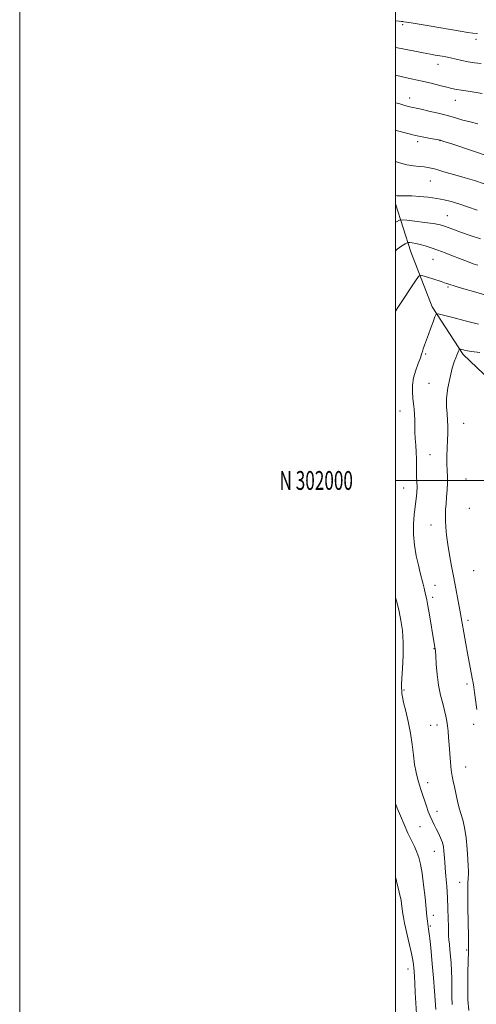
# Model space of a CAD drawing. Extents: x 2164800 to 2167700, y 299800 to 302700.
# Drawn here: x 2164800 to 2165043, y 301721 to 302245 of the extents above; entities that cross this region are included whole.
import ezdxf
from ezdxf.enums import TextEntityAlignment as Align

# ---------------------------------------------------------------- set-up
doc = ezdxf.new("R2010")
doc.units = 0
doc.header["$MEASUREMENT"] = 0
for name, color, linetype, lineweight in [('BREAKLINE DTM HARD', 7, 'Continuous', 0), ('CONTOUR INDEX', 41, 'Continuous', 13), ('CONTOUR INTERMEDIATE', 44, 'Continuous', 0), ('GRID LINE', 7, 'Continuous', 0), ('GRID TEXT', 7, 'Continuous', 0), ('SPOT ELEVATION DTM', 2, 'Continuous', 13)]:
    doc.layers.add(name, color=color, linetype=linetype, lineweight=lineweight)
doc.styles.add('Style-WORKING', font='WORKING.shx')

msp = doc.modelspace()

# ---------------------------------------------------------------- linework, layer by layer
at = {"layer": 'BREAKLINE DTM HARD'}
msp.add_polyline3d([(2165000, 302147.087, 1211.355), (2165008.27, 302121.56, 1207.17), (2165019.51, 302092.39, 1204.35), (2165036.04, 302066.95, 1201.68), (2165057.87, 302046.31, 1199.17), (2165093, 302020.92, 1195.69), (2165124.94, 301991.28, 1192.36), (2165147.32, 301965.32, 1190.05), (2165164.92, 301937.23, 1186.31), (2165184.62, 301922.42, 1183.55), (2165214.39, 301910.83, 1182.01), (2165247.91, 301887.56, 1180.73), (2165278.78, 301860.57, 1179.04), (2165314.98, 301828.81, 1176.83), (2165327.81, 301799.65, 1175.04), (2165332.7, 301761.43, 1173.61), (2165340.75, 301734.37, 1172.58), (2165348.25, 301711.56, 1171.61), (2165354.14, 301695.65, 1170.43), (2165361.62, 301679.21, 1169.51), (2165362.71, 301669.12, 1167.51)], dxfattribs=at)
at = {"layer": 'CONTOUR INDEX', "flags": 128}
for points, elevation in [([(2165000, 302215.491), (2165006.744, 302214.035), (2165013.409, 302212.565), (2165019.112, 302211.241), (2165023.7279, 302210.116), (2165027.327, 302209.219), (2165030.069, 302208.55), (2165032.487, 302208.023), (2165035.206, 302207.525), (2165038.659, 302206.972), (2165046.186, 302205.836)], 1220), ([(2165000, 302137.3101), (2165000.496, 302137.588), (2165002.157, 302138.441), (2165003.605, 302138.653), (2165006.081, 302138.4049), (2165010.384, 302137.874), (2165015.548, 302137.215), (2165020.161, 302136.579), (2165023.191, 302136.0679), (2165025.096, 302135.6), (2165026.7101, 302135.046), (2165031.526, 302133.278), (2165035.192, 302131.961), (2165039.856, 302130.33), (2165045.306, 302128.51)], 1210), ([(2165011.159, 301716.389), (2165010.849, 301722.017), (2165010.6, 301727.659), (2165010.393, 301732.579), (2165010.21, 301736.229), (2165010.042, 301738.827), (2165009.882, 301740.78), (2165009.695, 301742.555), (2165009.326, 301744.854), (2165008.594, 301748.437), (2165007.409, 301753.696), (2165004.897, 301764.555), (2165004.221, 301767.669), (2165003.904, 301769.5051), (2165003.482, 301773.309), (2165002.983, 301776.553), (2165002.055, 301781.073), (2165000.621, 301786.861), (2165000, 301789.16)], 1210)]:
    msp.add_lwpolyline(points, dxfattribs=dict(at, elevation=elevation))
at = {"layer": 'CONTOUR INTERMEDIATE', "flags": 128}
for points, elevation in [([(2165000, 302244.445), (2165002.008, 302244.208), (2165003.269, 302244.0859), (2165003.903, 302244.041), (2165004.542, 302243.973), (2165005.815, 302243.783), (2165008.354, 302243.37), (2165017.961, 302241.762), (2165034.5351, 302238.941), (2165038.493, 302238.2849), (2165041.228, 302237.888), (2165043.6209, 302237.703)], 1224), ([(2165000, 302230.274), (2165003.0371, 302229.704), (2165014.8429, 302227.428), (2165018.669, 302226.707), (2165021.194, 302226.254), (2165024.876, 302225.618), (2165026.875, 302225.245), (2165029.256, 302224.757), (2165035.385, 302223.4139), (2165038.779, 302222.724), (2165042.17, 302222.1371), (2165045.64, 302221.688)], 1222), ([(2165000, 302200.912), (2165001.737, 302200.415), (2165005.059, 302199.466), (2165007.045, 302198.913), (2165008.314, 302198.592), (2165009.472, 302198.34), (2165011.102, 302198.002), (2165013.776, 302197.423), (2165017.839, 302196.501), (2165022.726, 302195.333), (2165027.646, 302194.0711), (2165031.993, 302192.843), (2165035.924, 302191.7019), (2165039.782, 302190.68), (2165043.891, 302189.756)], 1218), ([(2165000, 302186.359), (2165001.152, 302186.033), (2165005.888, 302184.745), (2165010.674, 302183.55), (2165015.065, 302182.602), (2165018.741, 302181.912), (2165022.974, 302181.183), (2165024.008, 302180.937), (2165025.282, 302180.533), (2165030.481, 302178.8), (2165050.505, 302172.0739)], 1216), ([(2165000, 302169.559), (2165002.1751, 302168.905), (2165005.997, 302167.944), (2165009.549, 302167.32), (2165012.656, 302166.964), (2165015.229, 302166.734), (2165017.25, 302166.502), (2165019.002, 302166.186), (2165020.841, 302165.716), (2165023.074, 302165.0441), (2165025.794, 302164.2), (2165029.046, 302163.234), (2165032.858, 302162.173), (2165037.208, 302160.9509), (2165042.057, 302159.477), (2165047.293, 302157.7171)], 1214), ([(2165000, 302151.493), (2165000.096, 302151.475), (2165000.798, 302151.396), (2165001.665, 302151.354), (2165002.722, 302151.357), (2165004.054, 302151.397), (2165005.967, 302151.407), (2165008.8249, 302151.306), (2165012.815, 302151.03), (2165017.428, 302150.59), (2165021.978, 302150.011), (2165025.981, 302149.299), (2165029.749, 302148.375), (2165033.792, 302147.137), (2165038.458, 302145.54), (2165043.4389, 302143.754)], 1212), ([(2165000, 302122.072), (2165000.947, 302122.973), (2165003.378, 302124.729), (2165005.2109, 302125.82), (2165006.246, 302126.38), (2165006.873, 302126.557), (2165007.628, 302126.5), (2165008.942, 302126.327), (2165010.816, 302126.012), (2165013.146, 302125.492), (2165015.854, 302124.722), (2165018.96, 302123.7001), (2165022.512, 302122.443), (2165026.474, 302120.99), (2165030.4741, 302119.486), (2165034.0559, 302118.101), (2165036.901, 302116.964), (2165039.242, 302116.0411), (2165041.448, 302115.255), (2165043.859, 302114.527)], 1208), ([(2165000, 302089.958), (2165001.691, 302092.513), (2165010.775, 302106.204), (2165012.3371, 302108.479), (2165013.194, 302109.221), (2165014.083, 302109.067), (2165017.582, 302107.89), (2165019.857, 302107.149), (2165024.296, 302105.755), (2165026.0811, 302105.18), (2165027.4061, 302104.719), (2165028.4529, 302104.338), (2165029.479, 302103.992), (2165030.792, 302103.608), (2165032.913, 302103.011), (2165036.418, 302101.999), (2165041.588, 302100.4741), (2165047.531, 302098.745)], 1206), ([(2165039.075, 301718.026), (2165038.613, 301723.671), (2165038.471, 301730.902), (2165038.553, 301738.393), (2165038.83, 301749.572), (2165038.906, 301750.936), (2165038.934, 301752.92), (2165038.894, 301757.259), (2165038.608, 301773.043), (2165038.529, 301780.639), (2165038.587, 301785.646), (2165038.722, 301788.576), (2165038.841, 301790.484), (2165038.8639, 301792.351), (2165038.765, 301794.86), (2165038.53, 301798.626), (2165038.145, 301803.956), (2165037.594, 301809.952), (2165036.86, 301815.411), (2165035.948, 301819.475), (2165033.948, 301825.774), (2165033.05, 301829.467), (2165031.504, 301837.03), (2165030.816, 301839.988), (2165030.197, 301842.744), (2165029.677, 301845.964), (2165029.271, 301850.1), (2165028.944, 301854.75), (2165028.645, 301859.298), (2165028.337, 301863.25), (2165028.019, 301866.597), (2165027.704, 301869.456), (2165027.378, 301871.989), (2165026.926, 301874.556), (2165026.213, 301877.565), (2165025.166, 301881.34), (2165023.98, 301885.883), (2165022.915, 301891.114), (2165022.173, 301896.82), (2165021.715, 301902.263), (2165021.442, 301906.575), (2165021.265, 301909.158), (2165021.131, 301910.499), (2165020.993, 301911.354), (2165020.463, 301914.397), (2165018.0901, 301928.487), (2165017.242, 301933.36), (2165016.6659, 301936.421), (2165016.297, 301938.143), (2165016.017, 301939.3759), (2165015.334, 301942.6579), (2165014.811, 301944.873), (2165013.235, 301950.794), (2165012.219, 301954.895), (2165011.123, 301959.931), (2165010.167, 301965.556), (2165009.61, 301971.312), (2165009.624, 301976.8), (2165010.036, 301981.854), (2165011.05, 301990.2689), (2165011.362, 301993.647), (2165011.493, 301996.625), (2165011.44, 301999.342), (2165011.296, 302002.008), (2165011.18, 302004.847), (2165011.171, 302008.028), (2165011.188, 302011.481), (2165011.1111, 302015.083), (2165010.866, 302018.716), (2165010.555, 302022.304), (2165010.323, 302025.78), (2165010.267, 302029.088), (2165010.282, 302032.217), (2165010.213, 302035.168), (2165009.95, 302037.971), (2165009.578, 302040.78), (2165009.225, 302043.7801), (2165009.027, 302047.1129), (2165009.1381, 302050.748), (2165009.717, 302054.614), (2165010.831, 302058.576), (2165012.163, 302062.256), (2165013.303, 302065.2149), (2165013.9621, 302067.186), (2165014.338, 302068.595), (2165014.749, 302070.037), (2165015.45, 302072.004), (2165017.597, 302077.6311), (2165018.866, 302081.097), (2165020.055, 302084.434), (2165020.968, 302087.031), (2165021.61, 302088.415), (2165022.797, 302088.658), (2165025.545, 302087.968), (2165030.531, 302086.582), (2165037.075, 302084.857), (2165044.156, 302083.18)], 1204), ([(2165043.346, 301878.127), (2165042.107, 301887.164), (2165041.697, 301890.058), (2165041.3481, 301892.273), (2165040.893, 301894.833), (2165038.413, 301908.093), (2165037.498, 301913.0661), (2165034.426, 301930.12), (2165031.025, 301948.223), (2165029.881, 301954.419), (2165028.8169, 301960.445), (2165027.923, 301966.018), (2165027.269, 301970.914), (2165026.847, 301975.121), (2165026.629, 301978.685), (2165026.589, 301981.711), (2165026.703, 301984.549), (2165026.945, 301987.608), (2165027.2749, 301991.166), (2165027.588, 301994.981), (2165027.762, 301998.679), (2165027.719, 302002.013), (2165027.5561, 302005.247), (2165027.413, 302008.771), (2165027.4, 302012.844), (2165027.499, 302017.196), (2165027.662, 302021.425), (2165027.832, 302025.228), (2165027.914, 302028.698), (2165027.8051, 302032.0251), (2165027.472, 302035.428), (2165027.182, 302039.2371), (2165027.273, 302043.811), (2165027.974, 302049.287), (2165029.079, 302054.929), (2165030.274, 302059.784), (2165031.301, 302063.1429), (2165032.128, 302065.2819), (2165032.781, 302066.723), (2165033.283, 302067.893), (2165033.647, 302068.836), (2165033.883, 302069.497), (2165034.026, 302069.845), (2165034.21, 302069.936), (2165034.592, 302069.849), (2165035.28, 302069.658), (2165036.183, 302069.42), (2165037.159, 302069.189), (2165038.285, 302068.981), (2165040.493, 302068.672), (2165044.935, 302068.099)], 1202), ([(2165030.1261, 301721.241), (2165030.039, 301725.353), (2165030.046, 301730.036), (2165030.023, 301734.803), (2165029.878, 301739.253), (2165029.629, 301743.323), (2165029.322, 301747.033), (2165029.004, 301750.389), (2165028.711, 301753.322), (2165028.48, 301755.746), (2165028.334, 301757.711), (2165028.246, 301759.803), (2165028.174, 301762.746), (2165028.081, 301767.0529), (2165027.924, 301772.405), (2165027.665, 301778.27), (2165027.287, 301784.1269), (2165026.866, 301789.489), (2165026.501, 301793.876), (2165026.2631, 301796.979), (2165026.12, 301799.181), (2165026.01, 301801.033), (2165025.861, 301802.995), (2165025.56, 301805.144), (2165024.984, 301807.462), (2165024.057, 301809.912), (2165022.9, 301812.382), (2165021.685, 301814.741), (2165020.548, 301816.914), (2165019.488, 301819.05), (2165018.472, 301821.355), (2165017.472, 301823.972), (2165016.49, 301826.787), (2165013.702, 301835.064), (2165012.796, 301837.904), (2165011.885, 301841.024), (2165011.014, 301844.615), (2165010.236, 301848.877), (2165009.5691, 301853.935), (2165008.872, 301859.611), (2165007.969, 301865.653), (2165006.761, 301871.75), (2165005.469, 301877.366), (2165004.392, 301881.907), (2165003.755, 301884.949), (2165003.472, 301886.745), (2165003.38, 301887.718), (2165003.216, 301890.08), (2165003.212, 301890.501), (2165003.274, 301891.729), (2165003.457, 301894.72), (2165003.769, 301900.064), (2165004.044, 301906.874), (2165004.071, 301913.893), (2165003.693, 301920.117), (2165002.96, 301925.532), (2165001.976, 301930.376), (2165000.859, 301934.795), (2165000, 301937.7991)], 1206), ([(2165021.535, 301718.667), (2165020.8, 301728.431), (2165020.243, 301735.514), (2165019.617, 301742.903), (2165018.992, 301749.507), (2165018.4221, 301754.921), (2165017.955, 301758.9121), (2165017.624, 301761.398), (2165017.213, 301764.094), (2165017.027, 301765.639), (2165016.767, 301768.149), (2165015.764, 301778.147), (2165015.027, 301784.899), (2165014.229, 301791.144), (2165013.418, 301795.874), (2165012.526, 301799.3941), (2165011.456, 301802.337), (2165010.128, 301805.275), (2165008.535, 301808.543), (2165006.688, 301812.413), (2165004.645, 301816.985), (2165002.647, 301821.669), (2165000.983, 301825.702), (2165000, 301828.184)], 1208)]:
    msp.add_lwpolyline(points, dxfattribs=dict(at, elevation=elevation))
at = {"layer": 'GRID LINE', "flags": 128}
for points in [[(2164800, 299800), (2167700, 299800), (2167700, 302700), (2164800, 302700), (2164800, 299800)], [(2165000, 300000), (2167500, 300000), (2167500, 302500), (2165000, 302500), (2165000, 300000)], [(2167500, 302000), (2165000, 302000)]]:
    msp.add_lwpolyline(points, dxfattribs=at)
at = {"layer": 'SPOT ELEVATION DTM'}
for p in [(2165003.83, 302242.49, 1223.78), (2165042.94, 302234.55, 1223.61), (2165022.71, 302221.28, 1221.37), (2165007.57, 302203.33, 1218.63), (2165031.97, 302202.21, 1219.27), (2165011.87, 302180.13, 1215.61), (2165023.65, 302180.72, 1215.95), (2165018.57, 302159.28, 1213.1), (2165027.71, 302140.91, 1210.88), (2165020.06, 302117.55, 1207.17), (2165027.99, 302102.95, 1205.81), (2165016.11, 302067.18, 1203.78), (2165017.89, 302051.73, 1202.75), (2165002.53, 302037.02, 1204.91), (2165036.38, 302030.35, 1201.08), (2165018.42, 302013.63, 1202.97), (2165037.55, 302000.78, 1200.85), (2165004.37, 301995.96, 1204.91), (2165039.28, 301985.2, 1200.54), (2165018.93, 301976.35, 1202.84), (2165041.57, 301952.06, 1200.63), (2165021.12, 301944.29, 1203.29), (2165019.88, 301937.88, 1203.57), (2165038.6, 301925.55, 1201.6), (2165020.48, 301910.46, 1204.08), (2165038.16, 301891.65, 1202.38), (2165004.57, 301888.58, 1205.82), (2165018.76, 301869.73, 1205), (2165022.12, 301869.94, 1204.67), (2165041.72, 301870.21, 1202.31), (2165037.48, 301847.53, 1203.1), (2165017.14, 301839.23, 1205.39), (2165022.05, 301824.03, 1205.4), (2165013.01, 301815.88, 1206.91), (2165020.78, 301802.76, 1206.83), (2165034.27, 301786.29, 1204.79), (2165020.22, 301768.71, 1207.45), (2165018.6, 301763.08, 1207.79), (2165037.85, 301750.34, 1204.25), (2165006.67, 301740.08, 1210.66)]:
    msp.add_point(p, dxfattribs=at)

# ---------------------------------------------------------------- texts
at = {"layer": 'GRID TEXT', "style": 'Style-WORKING', "width": 0.67}
msp.add_text('N 302000', height=10, dxfattribs=at).set_placement((2164977.3896, 302000), align=Align.MIDDLE_RIGHT)

doc.saveas('drawing.dxf')
